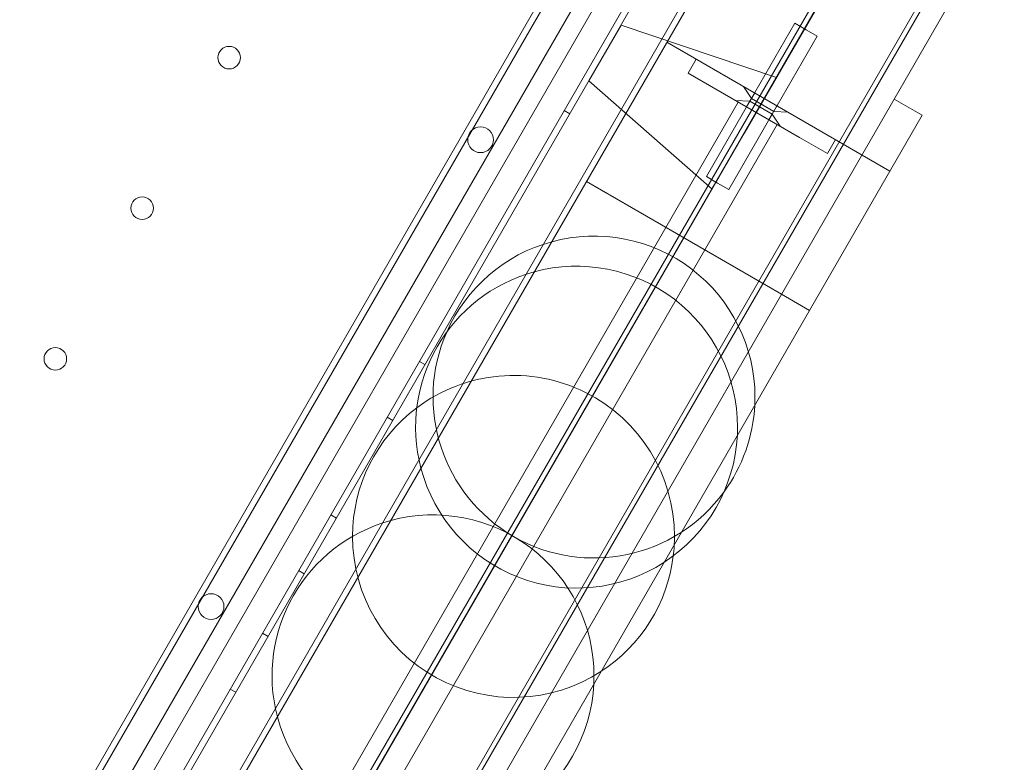
# Model space of a CAD drawing. Units: millimetres. Extents: x 41911 to 66411, y 20971 to 43471.
# Drawn here: x 50003 to 50308, y 29482 to 29713 of the extents above; entities that cross this region are included whole.
import ezdxf

# ---------------------------------------------------------------- set-up
doc = ezdxf.new("R2010")
doc.units = ezdxf.units.MM
doc.header["$MEASUREMENT"] = 0

msp = doc.modelspace()

# ---------------------------------------------------------------- linework, layer by layer
at = {"color": 0, "linetype": 'Continuous', "lineweight": 0}
for p, q in [((50246.65, 29830.53), (49727.14, 28930.67)), ((50246.65, 29830.53), (49727.14, 28930.67)), ((49732.8, 28924.46), (50254.86, 29828.74)), ((49732.8, 28924.46), (50254.86, 29828.74)), ((50223.38, 29821.52), (49806.18, 29098.91)), ((50224.98, 29820.6), (49810.06, 29101.93)), ((50224.98, 29820.6), (49810.06, 29101.93)), ((50232.04, 29816.52), (49732.04, 28950.49)), ((50232.04, 29816.52), (49732.04, 28950.49)), ((50245.59, 29808.69), (49734.56, 28923.52)), ((50245.59, 29808.69), (49734.56, 28923.52)), ((50257, 29802.1), (50165.25, 29643.19)), ((50257, 29802.1), (50165.25, 29643.19)), ((49776.24, 28896.11), (50283.74, 29775.12)), ((50282.44, 29775.87), (49792.44, 28927.17)), ((50241.1, 29770.87), (49885.97, 29155.77)), ((50241.1, 29770.87), (49885.97, 29155.77)), ((49799.62, 28882.61), (50307.12, 29761.62)), ((50308.42, 29760.87), (49818.42, 28912.17)), ((50227.66, 29677.6), (50263.91, 29740.38)), ((50227.66, 29677.6), (50263.91, 29740.38)), ((50301.72, 29735.87), (50009.29, 29229.37)), ((50301.72, 29735.87), (50009.29, 29229.37)), ((50189.36, 29711.26), (50179.36, 29693.94)), ((50189.36, 29711.26), (50179.36, 29693.94)), ((50189.36, 29711.26), (50237.66, 29694.92)), ((50243.38, 29711.82), (50229.38, 29687.57)), ((50246.84, 29709.82), (50243.38, 29711.82)), ((50250.3, 29707.82), (50236.3, 29683.57)), ((50250.3, 29707.82), (50246.84, 29709.82)), ((50272.88, 29665.92), (50203.6, 29705.92)), ((50272.88, 29665.92), (50203.6, 29705.92)), ((50212.69, 29700.67), (50210.19, 29696.34)), ((50210.19, 29696.34), (50218.85, 29691.34)), ((50179.36, 29693.94), (50217.66, 29660.28)), ((50218.85, 29691.34), (50244.83, 29676.34)), ((50229.88, 29688.44), (50227.41, 29692.17)), ((50229.88, 29688.44), (50227.41, 29692.17)), ((50230.88, 29690.17), (50229.38, 29687.57)), ((49840.78, 29020.5), (50225.78, 29687.34)), ((50229.38, 29687.57), (50215.88, 29664.19)), ((50229.38, 29687.57), (50224.91, 29687.84)), ((50229.38, 29687.57), (50224.91, 29687.84)), ((50229.38, 29687.57), (50228.38, 29685.84)), ((50232.84, 29685.57), (50229.38, 29687.57)), ((50229.38, 29687.57), (50236.3, 29683.57)), ((50233.34, 29686.44), (50229.88, 29688.44)), ((50236.8, 29684.44), (50229.88, 29688.44)), ((50236.8, 29684.44), (50233.34, 29686.44)), ((50282.88, 29683.24), (50274.22, 29688.24)), ((50282.88, 29683.24), (50274.22, 29688.24)), ((50171.71, 29684.72), (50173.44, 29683.72)), ((50171.71, 29684.72), (50173.44, 29683.72)), ((50236.3, 29683.57), (50222.8, 29660.19)), ((50236.3, 29683.57), (50232.84, 29685.57)), ((50236.3, 29683.57), (50235.3, 29681.84)), ((50237.8, 29686.17), (50236.3, 29683.57)), ((50236.3, 29683.57), (50238.77, 29679.84)), ((50236.3, 29683.57), (50238.77, 29679.84)), ((50236.8, 29684.44), (50241.27, 29684.17)), ((50236.8, 29684.44), (50241.27, 29684.17)), ((50282.88, 29683.24), (50247.88, 29622.62)), ((50282.88, 29683.24), (50247.88, 29622.62)), ((49852.9, 29013.5), (50237.9, 29680.34)), ((49850.16, 29023.75), (50227.66, 29677.6)), ((49850.16, 29023.75), (50227.66, 29677.6)), ((50244.83, 29676.34), (50253.49, 29671.34)), ((50253.49, 29671.34), (50255.99, 29675.67)), ((50239.22, 29627.62), (50178.6, 29662.62)), ((50239.22, 29627.62), (50178.6, 29662.62)), ((50219.34, 29662.19), (50215.88, 29664.19)), ((50222.8, 29660.19), (50219.34, 29662.19)), ((50165.25, 29643.19), (50082, 29498.99)), ((50165.25, 29643.19), (50082, 29498.99)), ((50247.88, 29622.62), (50239.22, 29627.62)), ((50247.88, 29622.62), (50239.22, 29627.62)), ((50247.88, 29622.62), (50027.46, 29240.85)), ((50247.88, 29622.62), (50027.46, 29240.85)), ((50126.71, 29606.78), (50128.45, 29605.78)), ((50126.71, 29606.78), (50128.45, 29605.78)), ((50116.71, 29589.46), (50118.45, 29588.46)), ((50116.71, 29589.46), (50118.45, 29588.46)), ((50099.21, 29559.14), (50100.95, 29558.14)), ((50099.21, 29559.14), (50100.95, 29558.14)), ((50089.21, 29541.82), (50090.95, 29540.82)), ((50089.21, 29541.82), (50090.95, 29540.82)), ((50077.96, 29522.34), (50079.7, 29521.34)), ((50077.96, 29522.34), (50079.7, 29521.34)), ((50067.97, 29505.02), (50069.7, 29504.02)), ((50067.97, 29505.02), (50069.7, 29504.02)), ((50082, 29498.99), (50065.25, 29469.98)), ((50082, 29498.99), (50065.25, 29469.98))]:
    msp.add_line(p, q, dxfattribs=at)
for centre, radius in [((50067.63, 29701.14), 3.5), ((50067.63, 29701.14), 3.5), ((50145.72, 29675.64), 4), ((50145.72, 29675.64), 4), ((50040.63, 29654.38), 3.5), ((50040.63, 29654.38), 3.5), ((50013.64, 29607.61), 3.5), ((50013.64, 29607.61), 3.5), ((50062.01, 29530.64), 4), ((50062.01, 29530.64), 4)]:
    msp.add_circle(centre, radius, dxfattribs=at)
for centre, start, end in [((50180.96, 29595.72), 105.2349, 156.2081), ((50180.96, 29595.72), 0, 105.2349), ((50175.56, 29586.36), 105.2349, 194.7651), ((50175.56, 29586.36), 0, 105.2349), ((50180.96, 29595.72), 156.2081, 323.7919), ((50155.96, 29552.42), 0, 126.9297), ((50180.96, 29595.72), 357.1268, 0), ((50155.96, 29552.42), 126.9297, 180), ((50180.96, 29595.72), 323.7919, 357.1268), ((50175.56, 29586.36), 357.1268, 0), ((50175.56, 29586.36), 302.8732, 357.1268), ((50175.56, 29586.36), 194.7651, 302.8732), ((50130.96, 29509.12), 0, 105.2349), ((50130.96, 29509.12), 105.2349, 194.7651), ((50155.96, 29552.42), 180, 302.8732), ((50155.96, 29552.42), 353.0703, 0), ((50155.96, 29552.42), 302.8732, 353.0703), ((50130.96, 29509.12), 357.1268, 0), ((50130.96, 29509.12), 302.8732, 357.1268), ((50130.96, 29509.12), 194.7651, 302.8732)]:
    msp.add_arc(centre, 50, start, end, dxfattribs=at)

doc.saveas('drawing.dxf')
